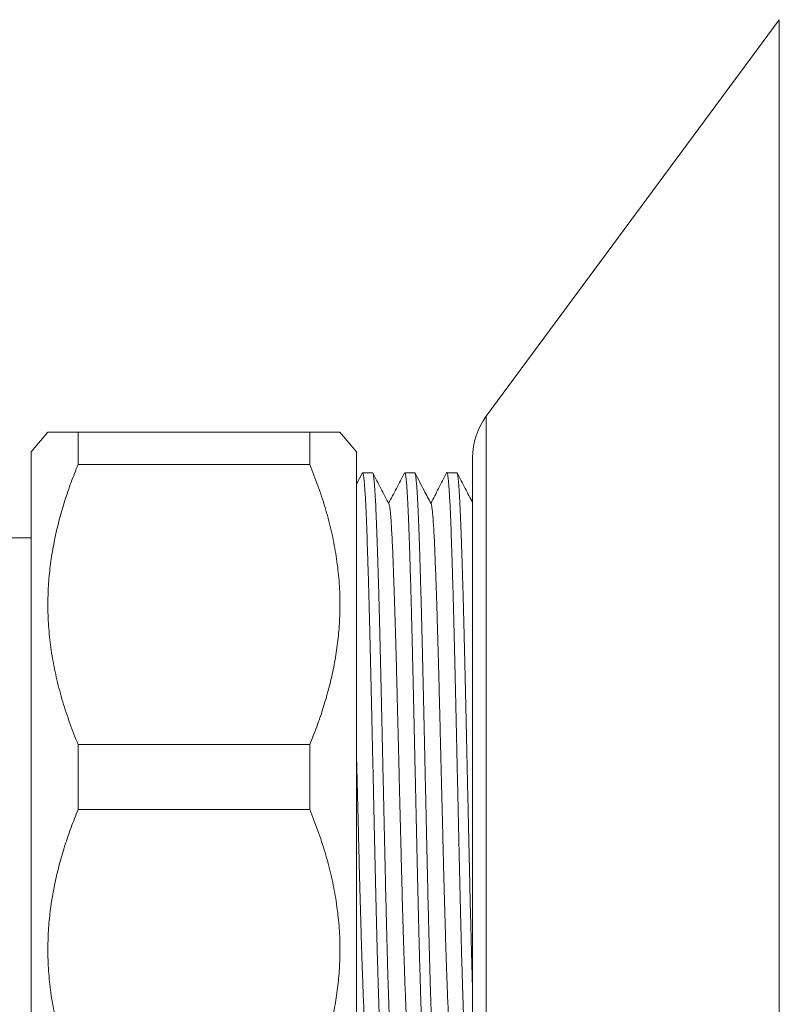
# Model space of a CAD drawing. Units: millimetres. Extents: x -307 to 620, y -303 to 550.
# Drawn here: x -81 to -48, y 163 to 205 of the extents above; entities that cross this region are included whole.
import ezdxf

# ---------------------------------------------------------------- set-up
doc = ezdxf.new("R2010")
doc.units = ezdxf.units.MM

msp = doc.modelspace()

# ---------------------------------------------------------------- linework, layer by layer
at = {"color": 7, "linetype": 'Continuous', "lineweight": 0}
for p, q in [((-48.296, 205.25), (-60.909, 188.189)), ((-79.783, 187.506), (-80.497, 186.656)), ((-78.483, 186.108), (-78.483, 187.506)), ((-78.483, 187.506), (-68.511, 187.506)), ((-68.511, 186.108), (-68.511, 187.506)), ((-66.497, 186.656), (-67.21, 187.506)), ((-80.497, 158.656), (-80.497, 186.656)), ((-66.497, 158.656), (-66.497, 186.656)), ((-68.511, 186.108), (-78.483, 186.108)), ((-61.497, 186.406), (-61.497, 158.906)), ((-66.246, 185.745), (-66.497, 185.263)), ((-65.805, 185.756), (-66.234, 185.756)), ((-63.991, 185.756), (-64.42, 185.756)), ((-62.177, 185.756), (-62.606, 185.756)), ((-80.497, 182.956), (-81.497, 182.956)), ((-78.483, 174.053), (-68.511, 174.053)), ((-78.483, 171.258), (-78.483, 174.053)), ((-68.511, 171.258), (-68.511, 174.053)), ((-68.511, 171.258), (-78.483, 171.258))]:
    msp.add_line(p, q, dxfattribs=at)
at = {"color": 8, "linetype": 'Continuous', "lineweight": 0}
for p, q in [((-48.296, 205.25), (-48.296, 140.061)), ((-60.909, 188.189), (-60.909, 157.122))]:
    msp.add_line(p, q, dxfattribs=at)
at = {"color": 7, "linetype": 'Continuous', "lineweight": 0}
msp.add_arc((-58.497, 186.406), 3, 143.526, 180, dxfattribs=at)
for points, knots in [([(-79.783, 187.506), (-79.783, 187.506), (-79.79, 187.506), (-79.764, 187.506), (-79.703, 187.506), (-79.593, 187.506), (-79.441, 187.506), (-79.247, 187.506), (-79.016, 187.506), (-78.761, 187.506), (-78.572, 187.506), (-78.483, 187.506)], [0, 0, 0, 0, 0.002237, 0.125837, 0.249445, 0.37291, 0.500765, 0.628736, 0.756739, 0.884637, 1, 1, 1, 1]), ([(-68.511, 187.506), (-68.421, 187.506), (-68.203, 187.506), (-67.904, 187.506), (-67.625, 187.506), (-67.428, 187.506), (-67.299, 187.506), (-67.232, 187.506), (-67.204, 187.506), (-67.211, 187.506), (-67.211, 187.506)], [0, 0, 0, 0, 0.115366, 0.280344, 0.445413, 0.610337, 0.737984, 0.86579, 0.993584, 1, 1, 1, 1]), ([(-78.483, 186.108), (-78.585, 185.852), (-78.789, 185.34), (-79.055, 184.561), (-79.287, 183.774), (-79.481, 182.97), (-79.631, 182.15), (-79.734, 181.315), (-79.786, 180.477), (-79.785, 179.603), (-79.722, 178.698), (-79.593, 177.764), (-79.402, 176.829), (-79.149, 175.896), (-78.845, 174.967), (-78.604, 174.358), (-78.483, 174.053)], [0, 0, 0, 0, 0.065878, 0.131807, 0.197719, 0.263574, 0.331636, 0.399791, 0.467935, 0.535982, 0.612265, 0.68862, 0.764918, 0.843254, 0.921643, 1, 1, 1, 1]), ([(-68.511, 174.053), (-68.409, 174.309), (-68.204, 174.821), (-67.939, 175.6), (-67.707, 176.387), (-67.513, 177.191), (-67.362, 178.011), (-67.26, 178.846), (-67.208, 179.685), (-67.208, 180.558), (-67.271, 181.464), (-67.401, 182.398), (-67.592, 183.333), (-67.844, 184.265), (-68.148, 185.194), (-68.39, 185.804), (-68.511, 186.108)], [0, 0, 0, 0, 0.065879, 0.131807, 0.197719, 0.263575, 0.331636, 0.399791, 0.467935, 0.535982, 0.612265, 0.68862, 0.764918, 0.843254, 0.921643, 1, 1, 1, 1]), ([(-66.234, 185.75), (-66.232, 185.752), (-66.224, 185.759), (-66.21, 185.716), (-66.191, 185.616), (-66.171, 185.454), (-66.152, 185.234), (-66.132, 184.957), (-66.112, 184.624), (-66.093, 184.239), (-66.074, 183.804), (-66.055, 183.322), (-66.036, 182.794), (-66.017, 182.219), (-65.998, 181.597), (-65.978, 180.933), (-65.958, 180.23), (-65.939, 179.493), (-65.919, 178.726), (-65.9, 177.937), (-65.881, 177.129), (-65.862, 176.303), (-65.843, 175.46), (-65.824, 174.598), (-65.804, 173.724), (-65.785, 172.842), (-65.765, 171.959), (-65.745, 171.081), (-65.726, 170.213), (-65.707, 169.362), (-65.688, 168.529), (-65.669, 167.714), (-65.65, 166.916), (-65.631, 166.139), (-65.611, 165.389), (-65.591, 164.671), (-65.572, 163.989), (-65.552, 163.349), (-65.533, 162.754), (-65.514, 162.206), (-65.496, 161.705), (-65.477, 161.251), (-65.457, 160.844), (-65.438, 160.488), (-65.418, 160.187), (-65.398, 159.943), (-65.378, 159.756), (-65.359, 159.63), (-65.342, 159.563), (-65.331, 159.562), (-65.327, 159.562)], [0, 0, 0, 0, 0.005771, 0.026866, 0.048123, 0.069498, 0.090941, 0.112405, 0.13384, 0.155199, 0.176435, 0.1975, 0.218522, 0.239721, 0.261055, 0.282476, 0.303938, 0.325391, 0.346786, 0.368075, 0.389213, 0.410206, 0.431339, 0.452625, 0.474018, 0.49547, 0.516932, 0.538355, 0.559692, 0.580895, 0.601921, 0.622982, 0.644213, 0.665569, 0.687003, 0.708467, 0.729912, 0.751288, 0.77255, 0.79365, 0.814651, 0.83582, 0.857132, 0.878542, 0.899999, 0.921457, 0.942866, 0.964179, 0.985348, 1, 1, 1, 1]), ([(-64.898, 159.562), (-64.902, 159.562), (-64.912, 159.561), (-64.929, 159.625), (-64.949, 159.748), (-64.968, 159.931), (-64.988, 160.172), (-65.008, 160.47), (-65.027, 160.823), (-65.047, 161.227), (-65.066, 161.679), (-65.084, 162.178), (-65.103, 162.723), (-65.122, 163.315), (-65.142, 163.953), (-65.161, 164.632), (-65.181, 165.348), (-65.201, 166.097), (-65.22, 166.872), (-65.24, 167.669), (-65.258, 168.484), (-65.277, 169.316), (-65.296, 170.166), (-65.315, 171.033), (-65.335, 171.911), (-65.355, 172.793), (-65.375, 173.675), (-65.394, 174.55), (-65.414, 175.413), (-65.432, 176.257), (-65.451, 177.084), (-65.47, 177.893), (-65.489, 178.683), (-65.509, 179.451), (-65.528, 180.19), (-65.548, 180.895), (-65.568, 181.562), (-65.587, 182.186), (-65.606, 182.764), (-65.625, 183.294), (-65.644, 183.778), (-65.663, 184.216), (-65.682, 184.604), (-65.702, 184.94), (-65.722, 185.22), (-65.742, 185.443), (-65.761, 185.609), (-65.78, 185.712), (-65.795, 185.758), (-65.803, 185.751), (-65.805, 185.749)], [0, 0, 0, 0, 0.013492, 0.034652, 0.055957, 0.077363, 0.098819, 0.120278, 0.141691, 0.16301, 0.184188, 0.205194, 0.226284, 0.247538, 0.268909, 0.290351, 0.311815, 0.333252, 0.354614, 0.375854, 0.396924, 0.417942, 0.439137, 0.460467, 0.481887, 0.503348, 0.524802, 0.546199, 0.567492, 0.588635, 0.609629, 0.630757, 0.652039, 0.67343, 0.69488, 0.716343, 0.737768, 0.759108, 0.780315, 0.801346, 0.822401, 0.843628, 0.864981, 0.886414, 0.907878, 0.929323, 0.950702, 0.971968, 0.993073, 1, 1, 1, 1]), ([(-65.1, 184.413), (-65.215, 184.635), (-65.447, 185.079), (-65.678, 185.523), (-65.794, 185.744)], [0, 0, 0, 0, 0.499981, 1, 1, 1, 1]), ([(-64.432, 185.744), (-64.547, 185.522), (-64.774, 185.087), (-65.001, 184.651), (-65.113, 184.438)], [0, 0, 0, 0, 0.509576, 1, 1, 1, 1]), ([(-64.42, 185.749), (-64.418, 185.751), (-64.41, 185.758), (-64.395, 185.712), (-64.376, 185.609), (-64.356, 185.443), (-64.337, 185.22), (-64.317, 184.94), (-64.297, 184.604), (-64.278, 184.216), (-64.258, 183.778), (-64.24, 183.294), (-64.221, 182.764), (-64.202, 182.186), (-64.183, 181.562), (-64.163, 180.895), (-64.143, 180.19), (-64.123, 179.451), (-64.104, 178.683), (-64.085, 177.893), (-64.066, 177.084), (-64.047, 176.257), (-64.028, 175.413), (-64.009, 174.55), (-63.989, 173.675), (-63.97, 172.793), (-63.95, 171.911), (-63.93, 171.033), (-63.911, 170.166), (-63.892, 169.316), (-63.873, 168.484), (-63.854, 167.669), (-63.835, 166.872), (-63.816, 166.097), (-63.796, 165.348), (-63.776, 164.632), (-63.757, 163.953), (-63.737, 163.315), (-63.718, 162.723), (-63.699, 162.178), (-63.681, 161.679), (-63.661, 161.227), (-63.642, 160.823), (-63.622, 160.47), (-63.603, 160.172), (-63.583, 159.931), (-63.563, 159.748), (-63.544, 159.625), (-63.527, 159.561), (-63.517, 159.562), (-63.513, 159.562)], [0, 0, 0, 0, 0.006927, 0.028032, 0.049298, 0.070677, 0.092122, 0.113586, 0.135019, 0.156372, 0.177599, 0.198654, 0.219685, 0.240892, 0.262232, 0.283657, 0.30512, 0.32657, 0.347961, 0.369243, 0.390371, 0.411365, 0.432508, 0.453801, 0.475198, 0.496652, 0.518113, 0.539533, 0.560863, 0.582058, 0.603076, 0.624146, 0.645386, 0.666748, 0.688185, 0.709649, 0.731091, 0.752462, 0.773716, 0.794806, 0.815812, 0.83699, 0.858309, 0.879722, 0.901181, 0.922637, 0.944043, 0.965348, 0.986508, 1, 1, 1, 1]), ([(-63.073, 159.572), (-63.074, 159.568), (-63.082, 159.545), (-63.095, 159.559), (-63.114, 159.618), (-63.133, 159.74), (-63.153, 159.92), (-63.173, 160.158), (-63.193, 160.453), (-63.212, 160.802), (-63.232, 161.203), (-63.251, 161.653), (-63.269, 162.149), (-63.288, 162.692), (-63.307, 163.282), (-63.327, 163.917), (-63.346, 164.594), (-63.366, 165.308), (-63.386, 166.055), (-63.405, 166.829), (-63.425, 167.625), (-63.443, 168.438), (-63.462, 169.27), (-63.481, 170.119), (-63.5, 170.985), (-63.52, 171.862), (-63.54, 172.745), (-63.56, 173.627), (-63.579, 174.502), (-63.598, 175.366), (-63.617, 176.211), (-63.636, 177.039), (-63.655, 177.849), (-63.674, 178.64), (-63.694, 179.41), (-63.713, 180.15), (-63.733, 180.857), (-63.753, 181.526), (-63.772, 182.153), (-63.791, 182.733), (-63.81, 183.266), (-63.829, 183.753), (-63.848, 184.193), (-63.867, 184.584), (-63.887, 184.923), (-63.907, 185.206), (-63.927, 185.433), (-63.946, 185.601), (-63.965, 185.708), (-63.98, 185.757), (-63.989, 185.751), (-63.991, 185.749)], [0, 0, 0, 0, 0.0044907, 0.0252117, 0.0460864, 0.0671077, 0.0882294, 0.1094046, 0.1305849, 0.1517226, 0.17277, 0.1936807, 0.2144187, 0.2352232, 0.256192, 0.2772798, 0.2984395, 0.3196237, 0.3407839, 0.3618725, 0.3828426, 0.403649, 0.4243858, 0.4452951, 0.4663414, 0.4874785, 0.5086587, 0.5298341, 0.5509566, 0.571979, 0.5928552, 0.6135765, 0.6344195, 0.6554172, 0.676524, 0.6976929, 0.7188761, 0.7400251, 0.7610926, 0.7820318, 0.802798, 0.8235679, 0.8445099, 0.8655794, 0.8867294, 0.9079126, 0.9290808, 0.9501861, 0.9711814, 0.9920212, 1, 1, 1, 1]), ([(-63.286, 184.413), (-63.387, 184.607), (-63.618, 185.051), (-63.85, 185.495), (-63.98, 185.744)], [0, 0, 0, 0, 0.437503, 1, 1, 1, 1]), ([(-62.618, 185.744), (-62.733, 185.522), (-62.96, 185.087), (-63.187, 184.651), (-63.299, 184.438)], [0, 0, 0, 0, 0.509606, 1, 1, 1, 1]), ([(-62.618, 185.744), (-62.618, 185.744), (-62.611, 185.766), (-62.599, 185.757), (-62.58, 185.711), (-62.561, 185.6), (-62.541, 185.433), (-62.522, 185.206), (-62.502, 184.923), (-62.482, 184.584), (-62.463, 184.193), (-62.443, 183.753), (-62.425, 183.266), (-62.406, 182.733), (-62.387, 182.153), (-62.368, 181.526), (-62.348, 180.857), (-62.328, 180.15), (-62.308, 179.41), (-62.289, 178.64), (-62.27, 177.849), (-62.251, 177.039), (-62.232, 176.211), (-62.213, 175.366), (-62.194, 174.502), (-62.174, 173.627), (-62.155, 172.745), (-62.135, 171.862), (-62.115, 170.985), (-62.096, 170.119), (-62.077, 169.27), (-62.058, 168.438), (-62.039, 167.625), (-62.02, 166.829), (-62.001, 166.055), (-61.981, 165.308), (-61.961, 164.594), (-61.941, 163.917), (-61.922, 163.282), (-61.903, 162.692), (-61.884, 162.149), (-61.865, 161.653), (-61.846, 161.203), (-61.827, 160.802), (-61.807, 160.453), (-61.788, 160.158), (-61.768, 159.92), (-61.748, 159.739), (-61.729, 159.62), (-61.712, 159.56), (-61.703, 159.562), (-61.699, 159.563)], [0, 0, 0, 0, 0.000371, 0.021092, 0.04193, 0.062924, 0.084027, 0.105194, 0.126376, 0.147524, 0.168592, 0.189533, 0.210301, 0.231066, 0.252003, 0.273069, 0.294217, 0.315398, 0.336566, 0.357671, 0.378667, 0.399508, 0.420228, 0.441103, 0.462124, 0.483245, 0.504418, 0.525597, 0.546733, 0.567777, 0.588685, 0.60942, 0.630225, 0.651194, 0.672281, 0.69344, 0.714622, 0.73578, 0.756867, 0.777834, 0.798637, 0.819373, 0.840282, 0.861328, 0.882464, 0.903643, 0.924817, 0.945937, 0.966957, 0.98783, 1, 1, 1, 1]), ([(-61.497, 163.402), (-61.502, 163.562), (-61.513, 163.931), (-61.531, 164.556), (-61.551, 165.268), (-61.571, 166.013), (-61.59, 166.786), (-61.61, 167.581), (-61.628, 168.393), (-61.647, 169.223), (-61.666, 170.072), (-61.685, 170.937), (-61.705, 171.814), (-61.725, 172.696), (-61.744, 173.579), (-61.764, 174.455), (-61.783, 175.318), (-61.802, 176.165), (-61.821, 176.994), (-61.84, 177.804), (-61.859, 178.597), (-61.879, 179.368), (-61.898, 180.11), (-61.918, 180.819), (-61.938, 181.491), (-61.957, 182.119), (-61.976, 182.702), (-61.995, 183.238), (-62.014, 183.727), (-62.033, 184.17), (-62.052, 184.564), (-62.072, 184.906), (-62.092, 185.192), (-62.111, 185.422), (-62.131, 185.594), (-62.15, 185.703), (-62.166, 185.756), (-62.175, 185.75), (-62.177, 185.749)], [0, 0, 0, 0, 0.021806, 0.050396, 0.079022, 0.10762, 0.136124, 0.164472, 0.192601, 0.220615, 0.248858, 0.27729, 0.305848, 0.334467, 0.363084, 0.391633, 0.42005, 0.448273, 0.476277, 0.504429, 0.532794, 0.561309, 0.589912, 0.618538, 0.647121, 0.675598, 0.703904, 0.73198, 0.760033, 0.788321, 0.816785, 0.845361, 0.873985, 0.902593, 0.931119, 0.9595, 0.987674, 1, 1, 1, 1]), ([(-61.497, 184.461), (-61.604, 184.667), (-61.827, 185.095), (-62.05, 185.522), (-62.166, 185.744)], [0, 0, 0, 0, 0.481303, 1, 1, 1, 1]), ([(-65.1, 184.408), (-65.098, 184.407), (-65.09, 184.401), (-65.074, 184.324), (-65.052, 184.173), (-65.029, 183.947), (-65.007, 183.655), (-64.984, 183.298), (-64.962, 182.881), (-64.94, 182.408), (-64.919, 181.879), (-64.898, 181.296), (-64.875, 180.659), (-64.853, 179.972), (-64.83, 179.24), (-64.808, 178.47), (-64.785, 177.669), (-64.764, 176.845), (-64.743, 175.999), (-64.721, 175.133), (-64.699, 174.246), (-64.676, 173.346), (-64.654, 172.439), (-64.631, 171.535), (-64.609, 170.64), (-64.587, 169.763), (-64.566, 168.906), (-64.544, 168.071), (-64.522, 167.257), (-64.5, 166.47), (-64.477, 165.717), (-64.455, 165.006), (-64.432, 164.342), (-64.41, 163.73), (-64.389, 163.173), (-64.368, 162.671), (-64.346, 162.224), (-64.324, 161.835), (-64.301, 161.509), (-64.278, 161.248), (-64.256, 161.058), (-64.236, 160.94), (-64.224, 160.916), (-64.219, 160.906)], [0, 0, 0, 0, 0.004416, 0.029393, 0.054541, 0.079788, 0.105058, 0.130278, 0.155373, 0.180271, 0.205, 0.229929, 0.255046, 0.280277, 0.305549, 0.330786, 0.355915, 0.380862, 0.405595, 0.430474, 0.455555, 0.480768, 0.506037, 0.531289, 0.556448, 0.581441, 0.606204, 0.631029, 0.656072, 0.681262, 0.706525, 0.731787, 0.756972, 0.782008, 0.806824, 0.831595, 0.856595, 0.881759, 0.907012, 0.932281, 0.95749, 0.982565, 1, 1, 1, 1]), ([(-63.286, 184.412), (-63.279, 184.393), (-63.264, 184.353), (-63.242, 184.208), (-63.22, 183.998), (-63.197, 183.719), (-63.175, 183.375), (-63.152, 182.97), (-63.131, 182.508), (-63.11, 181.99), (-63.088, 181.418), (-63.066, 180.792), (-63.043, 180.114), (-63.021, 179.391), (-62.998, 178.628), (-62.976, 177.833), (-62.954, 177.013), (-62.933, 176.171), (-62.911, 175.309), (-62.889, 174.426), (-62.867, 173.528), (-62.844, 172.622), (-62.822, 171.717), (-62.799, 170.82), (-62.777, 169.938), (-62.756, 169.078), (-62.735, 168.238), (-62.713, 167.419), (-62.69, 166.626), (-62.668, 165.866), (-62.645, 165.146), (-62.623, 164.472), (-62.601, 163.849), (-62.579, 163.281), (-62.558, 162.768), (-62.536, 162.31), (-62.514, 161.909), (-62.492, 161.57), (-62.469, 161.296), (-62.446, 161.091), (-62.425, 160.953), (-62.411, 160.918), (-62.405, 160.902)], [0, 0, 0, 0, 0.024335, 0.049455, 0.074689, 0.099962, 0.1252, 0.150327, 0.175272, 0.200004, 0.224889, 0.249975, 0.27519, 0.300461, 0.325712, 0.35087, 0.375861, 0.400622, 0.425453, 0.4505, 0.475693, 0.500958, 0.526221, 0.551405, 0.576439, 0.601252, 0.626027, 0.651033, 0.6762, 0.701456, 0.726725, 0.751933, 0.777007, 0.801874, 0.826613, 0.851573, 0.876711, 0.901954, 0.927227, 0.952455, 0.977564, 1, 1, 1, 1]), ([(-66.497, 173.598), (-66.493, 173.453), (-66.482, 173.007), (-66.463, 172.256), (-66.441, 171.353), (-66.418, 170.461), (-66.397, 169.588), (-66.376, 168.736), (-66.354, 167.905), (-66.332, 167.096), (-66.309, 166.315), (-66.287, 165.57), (-66.264, 164.868), (-66.242, 164.214), (-66.22, 163.613), (-66.199, 163.068), (-66.177, 162.576), (-66.155, 162.141), (-66.133, 161.764), (-66.11, 161.451), (-66.088, 161.204), (-66.065, 161.028), (-66.047, 160.928), (-66.036, 160.912), (-66.032, 160.906)], [0, 0, 0, 0, 0.023089, 0.071064, 0.118977, 0.166686, 0.214054, 0.26101, 0.308231, 0.35584, 0.403699, 0.451669, 0.499608, 0.547375, 0.594829, 0.641845, 0.688964, 0.736499, 0.784315, 0.832273, 0.880231, 0.928047, 0.975582, 1, 1, 1, 1]), ([(-78.483, 171.258), (-78.585, 171.002), (-78.789, 170.49), (-79.055, 169.711), (-79.287, 168.924), (-79.481, 168.12), (-79.631, 167.3), (-79.734, 166.465), (-79.786, 165.627), (-79.785, 164.753), (-79.722, 163.848), (-79.593, 162.914), (-79.402, 161.979), (-79.149, 161.046), (-78.845, 160.117), (-78.604, 159.508), (-78.483, 159.203)], [0, 0, 0, 0, 0.065879, 0.131807, 0.197719, 0.263575, 0.331636, 0.399791, 0.467935, 0.535982, 0.612265, 0.68862, 0.764918, 0.843254, 0.921643, 1, 1, 1, 1]), ([(-68.511, 159.203), (-68.409, 159.459), (-68.204, 159.971), (-67.939, 160.75), (-67.707, 161.537), (-67.513, 162.341), (-67.362, 163.161), (-67.26, 163.996), (-67.208, 164.835), (-67.208, 165.708), (-67.271, 166.614), (-67.401, 167.548), (-67.592, 168.483), (-67.844, 169.415), (-68.148, 170.344), (-68.39, 170.954), (-68.511, 171.258)], [0, 0, 0, 0, 0.065878, 0.131807, 0.197719, 0.263574, 0.331636, 0.399791, 0.467935, 0.535982, 0.612265, 0.68862, 0.764918, 0.843254, 0.921643, 1, 1, 1, 1])]:
    msp.add_open_spline(points, degree=3, knots=knots, dxfattribs=at)

doc.saveas('drawing.dxf')
